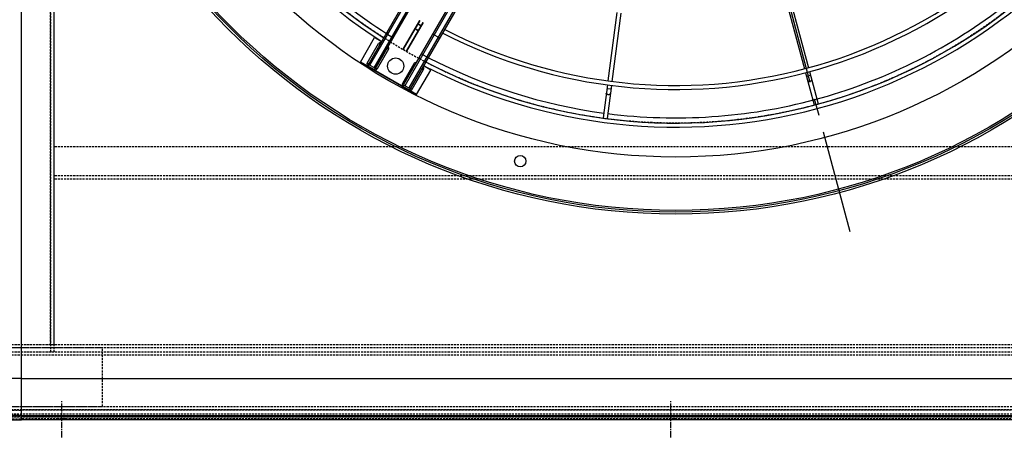
# Model space of a CAD drawing. Units: millimetres. Extents: x 23849 to 34014, y 7731 to 13660.
# Drawn here: x 28644 to 29856, y 7772 to 8287 of the extents above; entities that cross this region are included whole.
import ezdxf

# ---------------------------------------------------------------- set-up
doc = ezdxf.new("R2010")
doc.units = ezdxf.units.MM
doc.header["$LTSCALE"] = 0.4
doc.linetypes.add('CENTRO2', pattern=[28.575, 19.05, -3.175, 3.175, -3.175])
doc.linetypes.add('TRAZOS2', pattern=[9.525, 6.35, -3.175])
for name, color, linetype in [('Anotaciones Finas', 3, 'Continuous'), ('Anotaciones Medias', 3, 'Continuous'), ('Contornos Ocultos', 6, 'TRAZOS2'), ('Ejes', 2, 'CENTRO2')]:
    doc.layers.add(name, color=color, linetype=linetype)

# ---------------------------------------------------------------- blocks, each defined once
blk = doc.blocks.new('A$C300273D3')
at = {"layer": 'Anotaciones Medias'}
for q in [(-1034.2, 806), (1022.2, -901.3)]:
    blk.add_line((1022.2, 806), q, dxfattribs=at)
at = {"layer": 'Contornos Ocultos'}
blk.add_circle((-6, 0.1), 667.5, dxfattribs=at)
blk = doc.blocks.new('A$C37086315')
at = {"layer": 'Anotaciones Finas'}
for p, q in [((26.005, 38.407), (21.293, 36.456)), ((26.116, 38.129), (21.409, 36.179)), ((20.864, 35.953), (20.749, 36.23)), ((32.933, 27.933), (29.327, 24.326)), ((33.143, 27.718), (29.54, 24.115)), ((29.115, 24.114), (27.375, 22.374)), ((29.328, 23.903), (27.587, 22.162)), ((29.123, 23.698), (28.911, 23.91)), ((27.375, 22.374), (27.364, 22.362)), ((27.574, 22.15), (27.587, 22.162))]:
    blk.add_line(p, q, dxfattribs=at)
for points in [[(20.57, 35.831), (20.557, 35.827), (20.544, 35.826), (20.53, 35.826), (20.516, 35.829), (20.502, 35.834), (20.487, 35.841), (20.474, 35.85), (20.461, 35.862), (20.448, 35.874), (20.437, 35.889), (20.427, 35.904), (20.418, 35.921), (20.411, 35.938), (20.406, 35.956), (20.402, 35.974), (20.4, 35.992), (20.399, 36.01), (20.401, 36.027), (20.404, 36.043), (20.409, 36.058), (20.415, 36.072), (20.423, 36.084), (20.433, 36.094), (20.443, 36.102), (20.455, 36.109)], [(28.898, 23.473), (28.888, 23.465), (28.876, 23.458), (28.863, 23.453), (28.849, 23.45), (28.834, 23.449), (28.818, 23.451), (28.802, 23.454), (28.785, 23.459), (28.769, 23.466), (28.753, 23.475), (28.738, 23.486), (28.724, 23.498), (28.71, 23.511), (28.698, 23.525), (28.688, 23.541), (28.679, 23.557), (28.672, 23.573), (28.667, 23.589), (28.663, 23.605), (28.662, 23.621), (28.663, 23.636), (28.666, 23.65), (28.671, 23.663), (28.677, 23.675), (28.686, 23.685)]]:
    blk.add_lwpolyline(points, dxfattribs=at)
for centre, radius in [((55.798, 50.586), 46.65), ((55.798, 50.586), 46.53), ((14.398, 50.586), 0.6), ((14.398, 50.586), 0.6), ((12.911, 39.094), 0.42)]:
    blk.add_circle(centre, radius, dxfattribs=at)
for radius, start, end in [(40.069, 135, 177.42493), (39.684, 157.71659, 177.39997), (40.069, 182.57507, 225), (37.59, 182.74501, 225), (37.29, 182.7671, 225), (39.684, 202.71659, 225), (37.29, 225, 267.2332), (37.59, 225, 267.25532), (40.069, 225, 267.4252), (39.684, 225, 247.28341)]:
    blk.add_arc((55.798, 50.586), radius, start, end, dxfattribs=at)
at = {"layer": 'Anotaciones Medias'}
for p, q in [((13.348, 52.986), (13.348, 48.186)), ((13.348, 48.186), (13.348, 52.986)), ((13.348, 52.986), (15.448, 52.986)), ((13.498, 51.786), (13.498, 52.386)), ((13.498, 52.386), (44.098, 52.386)), ((13.528, 52.386), (13.528, 52.506)), ((13.528, 52.506), (15.208, 52.506)), ((15.208, 52.386), (15.208, 52.506)), ((15.448, 52.986), (15.448, 52.386)), ((13.378, 51.816), (13.378, 52.356)), ((13.498, 52.356), (13.378, 52.356)), ((13.498, 51.816), (13.378, 51.816)), ((13.498, 52.266), (44.098, 52.266)), ((13.498, 51.906), (41.398, 51.906)), ((13.498, 51.786), (41.398, 51.786)), ((13.528, 51.786), (13.528, 51.666)), ((15.208, 51.666), (13.528, 51.666)), ((15.208, 51.786), (15.208, 51.666)), ((16.13, 52.266), (16.13, 51.906)), ((18.211, 50.736), (15.751, 50.736)), ((15.751, 50.736), (18.211, 50.736)), ((15.751, 50.436), (18.211, 50.436)), ((18.211, 50.436), (15.751, 50.436)), ((17.924, 50.736), (17.924, 50.436)), ((17.924, 50.436), (17.924, 50.736)), ((13.528, 49.386), (13.528, 49.506)), ((15.208, 49.506), (13.528, 49.506)), ((15.208, 49.386), (15.208, 49.506)), ((13.378, 49.356), (13.378, 48.816)), ((13.498, 49.356), (13.378, 49.356)), ((13.498, 48.816), (13.378, 48.816)), ((13.498, 49.386), (13.498, 48.786)), ((13.498, 49.386), (41.398, 49.386)), ((13.498, 49.266), (41.398, 49.266)), ((13.498, 48.906), (44.098, 48.906)), ((13.498, 48.786), (44.098, 48.786)), ((13.528, 48.786), (13.528, 48.666)), ((15.208, 48.786), (15.208, 48.666)), ((15.448, 48.186), (15.448, 48.786)), ((16.13, 48.906), (16.13, 49.266)), ((17.827, 48.786), (17.827, 49.386)), ((13.348, 48.186), (15.448, 48.186)), ((13.528, 48.666), (15.208, 48.666)), ((21.016, 36.341), (18.742, 35.399)), ((21.132, 36.064), (18.857, 35.122)), ((18.742, 35.399), (18.727, 35.392)), ((18.84, 35.116), (18.857, 35.122))]:
    blk.add_line(p, q, dxfattribs=at)
for points in [[(16.214, 52.386), (16.2, 52.384), (16.185, 52.379), (16.172, 52.37), (16.16, 52.358), (16.149, 52.343), (16.141, 52.326), (16.135, 52.307), (16.131, 52.287), (16.13, 52.266)], [(16.13, 51.906), (16.131, 51.885), (16.135, 51.865), (16.141, 51.846), (16.149, 51.829), (16.16, 51.814), (16.172, 51.802), (16.185, 51.793), (16.2, 51.788), (16.214, 51.786)], [(15.732, 50.735), (15.737, 50.735), (15.751, 50.736)], [(15.751, 50.736), (15.737, 50.735), (15.732, 50.735)], [(15.751, 50.436), (15.737, 50.436), (15.732, 50.437)], [(15.732, 50.437), (15.737, 50.436), (15.751, 50.436)], [(17.605, 50.736), (17.599, 50.735), (17.586, 50.733), (17.573, 50.728), (17.56, 50.721), (17.549, 50.712), (17.538, 50.701), (17.528, 50.688), (17.52, 50.674), (17.512, 50.658), (17.507, 50.641), (17.503, 50.623), (17.5, 50.605), (17.499, 50.586)], [(17.499, 50.586), (17.5, 50.605), (17.503, 50.623), (17.507, 50.641), (17.512, 50.658), (17.52, 50.674), (17.528, 50.688), (17.538, 50.701), (17.549, 50.712), (17.56, 50.721), (17.573, 50.728), (17.586, 50.733), (17.599, 50.735), (17.605, 50.736)], [(17.499, 50.586), (17.5, 50.567), (17.503, 50.548), (17.507, 50.531), (17.512, 50.513), (17.52, 50.498), (17.528, 50.483), (17.538, 50.47), (17.549, 50.459), (17.56, 50.45), (17.573, 50.443), (17.586, 50.438), (17.599, 50.436), (17.605, 50.436)], [(17.605, 50.436), (17.599, 50.436), (17.586, 50.438), (17.573, 50.443), (17.56, 50.45), (17.549, 50.459), (17.538, 50.47), (17.528, 50.483), (17.52, 50.498), (17.512, 50.513), (17.507, 50.531), (17.503, 50.548), (17.5, 50.567), (17.499, 50.586)], [(16.13, 49.266), (16.131, 49.287), (16.135, 49.307), (16.141, 49.326), (16.149, 49.343), (16.16, 49.358), (16.172, 49.37), (16.185, 49.379), (16.2, 49.384), (16.214, 49.386)], [(16.214, 48.786), (16.2, 48.788), (16.185, 48.793), (16.172, 48.802), (16.16, 48.814), (16.149, 48.829), (16.141, 48.846), (16.135, 48.865), (16.131, 48.885), (16.13, 48.906)]]:
    blk.add_lwpolyline(points, dxfattribs=at)
for radius in [46.8, 42.58]:
    blk.add_circle((55.798, 50.586), radius, dxfattribs=at)
for centre, radius, start, end in [((55.798, 50.586), 40.369, 135, 177.44408), ((13.528, 52.356), 0.15, 90, 180), ((15.208, 52.326), 0.18, 19.47541, 90), ((13.528, 51.816), 0.15, 180, 270), ((15.208, 51.846), 0.18, 270, 340.52535), ((13.528, 49.356), 0.15, 90, 180), ((15.208, 49.326), 0.18, 19.47465, 90), ((13.528, 48.816), 0.15, 180, 270), ((15.208, 48.846), 0.18, 270, 340.52459), ((55.798, 50.586), 40.369, 182.55592, 225), ((55.798, 50.586), 39.684, 182.60003, 202.28341), ((55.798, 50.586), 40.369, 225, 267.44434)]:
    blk.add_arc(centre, radius, start, end, dxfattribs=at)
at = {"layer": 'Ejes'}
blk.add_line((20.584, 15.372), (91.012, 85.8), dxfattribs=at)
blk = doc.blocks.new('A$C28C11F38')
at = {"layer": 'Anotaciones Medias'}
for p, q in [((-139.3, -800), (-139.3, 800)), ((-88.3, 800), (-88.3, -800)), ((-88.3, -800), (-139.3, -800))]:
    blk.add_line(p, q, dxfattribs=at)
at = {"layer": 'Contornos Ocultos'}
for p, q in [((-100.1, 800), (-100.1, -800)), ((-89.8, 800), (-89.8, -800)), ((-88.3, 4.5), (-90.3, 4.5)), ((-88.3, 4.5), (-90.3, 4.5)), ((-88.3, -4.5), (-90.3, -4.5)), ((-88.3, -4.5), (-90.3, -4.5)), ((-88.3, -745.5), (-90.3, -745.5)), ((-88.3, -745.5), (-90.3, -745.5)), ((-88.3, -754.5), (-90.3, -754.5)), ((-88.3, -754.5), (-90.3, -754.5))]:
    blk.add_line(p, q, dxfattribs=at)
at = {"layer": 'Ejes'}
for p, q in [((-66.8, 0), (-111.8, 0)), ((-66.8, 0), (-111.8, 0)), ((-66.8, -750), (-111.8, -750)), ((-66.8, -750), (-111.8, -750))]:
    blk.add_line(p, q, dxfattribs=at)
blk = doc.blocks.new('A$C62E15827')
at = {"layer": 'Contornos Ocultos'}
for p, q in [((36, 950), (36, -950)), ((1639.999995, -954), (-1639.999995, -954)), ((-1639.999995, -1026), (1639.999995, -1026))]:
    blk.add_line(p, q, dxfattribs=at)
for points in [[(-1639.999995, 1030), (1639.999995, 1030), (1639.999995, -1030), (-1639.999995, -1030)], [(40, 950), (40, -950), (-40, -950), (-40, 950)], [(-1639.999995, -1030), (1639.999995, -1030), (1639.999995, -950), (-1639.999995, -950)]]:
    blk.add_lwpolyline(points, close=True, dxfattribs=at)
blk = doc.blocks.new('A$C4AF53BA1')
at = {"layer": 'Contornos Ocultos'}
for p, q in [((36, -941), (36, 941)), ((1560, -697), (40, -697)), ((1560, -733), (40, -733)), ((1560, -737), (40, -737))]:
    blk.add_line(p, q, dxfattribs=at)
for points in [[(40, 941), (40, -941), (-40, -941), (-40, 941)], [(-1640, -1021), (1640, -1021), (1640, -941), (-1640, -941)], [(-1640, -1017), (1640, -1017), (1640, -945), (-1640, -945)], [(-100, -1017), (100, -1017), (100, -945), (-100, -945)]]:
    blk.add_lwpolyline(points, close=True, dxfattribs=at)

msp = doc.modelspace()

# ---------------------------------------------------------------- block references
at = {"layer": 'Anotaciones Medias', "xscale": 16.66667, "yscale": 16.66667, "zscale": 16.66667, "rotation": 59.99999999999999}
msp.add_blockref('A$C37086315', (29716.96, 7600.653), dxfattribs=at)
at = {"layer": 'Anotaciones Medias'}
msp.add_blockref('A$C4AF53BA1', (28645.902, 8827.578), dxfattribs=at)
at = {"layer": 'Anotaciones Medias', "xscale": -1, "rotation": 90}
msp.add_blockref('A$C28C11F38', (27845.902, 7705.653), dxfattribs=at)
at = {"layer": 'Anotaciones Medias', "rotation": 270}
msp.add_blockref('A$C28C11F38', (29445.902, 7705.653), dxfattribs=at)
at = {"layer": 'Contornos Ocultos', "rotation": 270}
msp.add_blockref('A$C300273D3', (27839.952, 8821.578), dxfattribs=at)
at = {"layer": 'Contornos Ocultos'}
msp.add_blockref('A$C62E15827', (28645.902, 8827.578), dxfattribs=at)
at = {"layer": 'Contornos Ocultos', "xscale": -1, "rotation": 90}
msp.add_blockref('A$C300273D3', (29451.852, 8821.578), dxfattribs=at)

doc.saveas('drawing.dxf')
